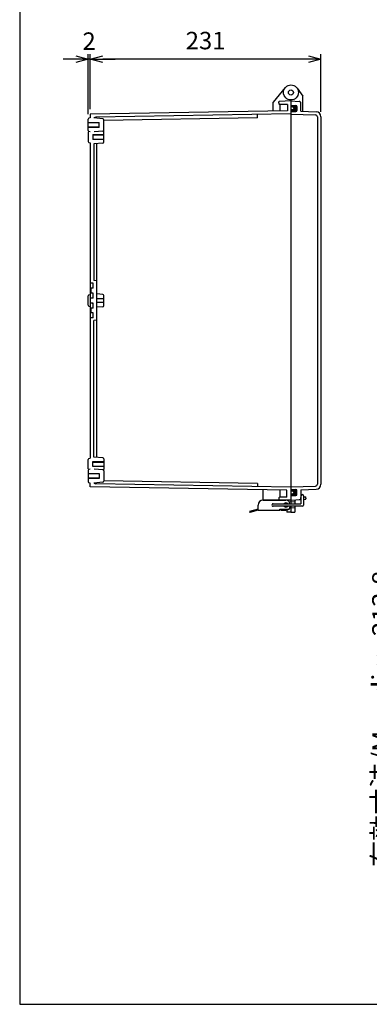
# Model space of a CAD drawing. Units: millimetres. Extents: x 0 to 4533, y 0 to 1540.
# Drawn here: x 2316 to 2666, y 0 to 987 of the extents above; entities that cross this region are included whole.
import ezdxf

# ---------------------------------------------------------------- set-up
doc = ezdxf.new("R2010")
doc.units = ezdxf.units.MM
doc.header["$LTSCALE"] = 5.5
doc.linetypes.add('AM_ISO02W050x2', pattern=[3.75, 3, -0.75])
for name, color, linetype, lineweight in [('AM_5', 3, 'Continuous', 25), ('ｶﾞｽｹｯﾄ', 5, 'Continuous', 50), ('ﾄｯﾌﾟｶﾊﾞｰ', 7, 'Continuous', 25), ('ﾄｯﾌﾟｶﾊﾞｰ0', 7, 'AM_ISO02W050x2', 13), ('ﾎﾞﾃﾞｨｰ', 2, 'Continuous', 25), ('ﾎﾞﾃﾞｨｰ0', 2, 'AM_ISO02W050x2', 13), ('ﾗｯﾁ', 3, 'Continuous', 25), ('ﾗｯﾁ金具', 6, 'Continuous', 25)]:
    doc.layers.add(name, color=color, linetype=linetype, lineweight=lineweight)
doc.styles.get("Standard").update_dxf_attribs({"font": 'ISOCP.SHX', "bigfont": 'EXTFONT.SHX'})
doc.dimstyles.new('AM_ISO$0', dxfattribs={"dimscale": 5.5, "dimtxt": 3.5, "dimasz": 2.5, "dimexe": 1, "dimexo": 1, "dimgap": 1.5, "dimtad": 1, "dimdec": 0, "dimdsep": 46, "dimtxsty": 'STANDARD', "dimblk": 'OPEN30', "dimcen": 0, "dimclrd": 3, "dimclre": 3, "dimclrt": 2, "dimadec": 0, "dimazin": 2, "dimtp": 0.1, "dimtm": 0.1, "dimtfac": 0.71, "dimtmove": 0, "dimatfit": 3, "dimldrblk": 'OPEN30', "dimfxl": 1, "dimlwd": -1, "dimlwe": -1, "dimarcsym": 0})

# ---------------------------------------------------------------- blocks, each defined once
blk = doc.blocks.new('TK-A3')
blk.add_lwpolyline([(0, 0), (403, 0), (403, 280), (0, 280)], close=True)
blk = doc.blocks.new('_Open30')
at = {"color": 0, "linetype": 'ByBlock', "lineweight": -2}
for p, q in [((-1, 0.268), (0, 0)), ((0, 0), (-1, -0.268)), ((0, 0), (-1, 0))]:
    blk.add_line(p, q, dxfattribs=at)
blk = doc.blocks.new('*D56')
at = {"layer": 'AM_5', "color": 3}
for p, q in [((2387.09, 897.03), (2387.09, 952.32)), ((2605.59, 947.32), (2399.59, 947.32)), ((2618.09, 894.53), (2618.09, 952.32))]:
    blk.add_line(p, q, dxfattribs=at)
at = {"layer": 'Defpoints', "color": 0}
for p in [(2387.09, 947.32), (2387.09, 892.03), (2618.09, 889.53)]:
    blk.add_point(p, dxfattribs=at)
at = {"layer": 'AM_5', "color": 3, "xscale": 12.5, "yscale": 12.5, "zscale": 12.5, "rotation": 180}
blk.add_blockref('_Open30', (2387.09, 947.32), dxfattribs=at)
at = {"layer": 'AM_5', "color": 3, "xscale": 12.5, "yscale": 12.5, "zscale": 12.5}
blk.add_blockref('_Open30', (2618.09, 947.32), dxfattribs=at)
at = {"layer": 'AM_5', "color": 2, "insert": (2502.59, 963.57), "char_height": 17.5, "attachment_point": 5}
blk.add_mtext('231', dxfattribs=at)
blk = doc.blocks.new('*D57')
at = {"layer": 'AM_5', "color": 3}
for p, q in [((2385.09, 892), (2385.09, 952.19)), ((2387.09, 897.03), (2387.09, 952.19)), ((2372.59, 947.19), (2360.09, 947.19)), ((2387.09, 947.19), (2385.09, 947.19)), ((2399.59, 947.19), (2412.09, 947.19))]:
    blk.add_line(p, q, dxfattribs=at)
at = {"layer": 'Defpoints', "color": 0}
for p in [(2385.09, 947.19), (2387.09, 892.03), (2385.09, 887)]:
    blk.add_point(p, dxfattribs=at)
at = {"layer": 'AM_5', "color": 3, "xscale": 12.5, "yscale": 12.5, "zscale": 12.5}
blk.add_blockref('_Open30', (2385.09, 947.19), dxfattribs=at)
at = {"layer": 'AM_5', "color": 3, "xscale": 12.5, "yscale": 12.5, "zscale": 12.5, "rotation": 180}
blk.add_blockref('_Open30', (2387.09, 947.19), dxfattribs=at)
at = {"layer": 'AM_5', "color": 2, "insert": (2385.95, 963.01), "char_height": 17.5, "attachment_point": 5}
blk.add_mtext('2', dxfattribs=at)
blk = doc.blocks.new('*D61')
at = {"layer": 'AM_5', "color": 3}
for p, q in [((2752.4, 393), (2693.9, 393)), ((2699.4, 192.95), (2699.4, 379.25)), ((2755.23, 179.2), (2693.9, 179.2))]:
    blk.add_line(p, q, dxfattribs=at)
at = {"layer": 'Defpoints', "color": 0}
for p in [(2699.4, 393), (2757.9, 393), (2760.73, 179.2)]:
    blk.add_point(p, dxfattribs=at)
at = {"layer": 'AM_5', "color": 3, "xscale": 13.75, "yscale": 13.75, "zscale": 13.75}
for p, rotation in [((2699.4, 393), 90), ((2699.4, 179.2), 270)]:
    blk.add_blockref('_Open30', p, dxfattribs=dict(at, rotation=rotation))
at = {"layer": 'AM_5', "color": 2, "insert": (2681.52, 286.1), "char_height": 19.25, "attachment_point": 5, "rotation": 90}
blk.add_mtext('有効寸法/Max dim. 213.8', dxfattribs=at)

msp = doc.modelspace()

# ---------------------------------------------------------------- hatches: boundary and pattern name
at = {"layer": 'ｶﾞｽｹｯﾄ'}
h = msp.add_hatch(color=256, dxfattribs=at)
edge = h.paths.add_edge_path()
edge.add_line((2593.087, 894.838), (2588.087, 894.838))
edge.add_line((2588.087, 894.838), (2588.087, 896.338))
edge.add_line((2588.087, 896.338), (2589.587, 896.338))
edge.add_arc((2589.587, 897.838), 1.5, -90, 90)
edge.add_line((2589.587, 899.338), (2588.087, 899.338))
edge.add_line((2588.087, 899.338), (2588.087, 900.838))
edge.add_line((2588.087, 900.838), (2593.087, 900.838))
edge.add_arc((2593.087, 899.838), 1, 0, 90, ccw=False)
edge.add_line((2594.087, 899.838), (2594.087, 895.838))
edge.add_arc((2593.087, 895.838), 1, -90, 0, ccw=False)
h = msp.add_hatch(color=256, dxfattribs=at)
edge = h.paths.add_edge_path()
edge.add_line((2588.087, 514.338), (2588.087, 515.838))
edge.add_line((2588.087, 515.838), (2593.087, 515.838))
edge.add_arc((2593.087, 514.838), 1, 0, 90, ccw=False)
edge.add_line((2594.087, 514.838), (2594.087, 510.838))
edge.add_arc((2593.087, 510.838), 1, -90, 0, ccw=False)
edge.add_line((2593.087, 509.838), (2588.087, 509.838))
edge.add_line((2588.087, 509.838), (2588.087, 511.338))
edge.add_line((2588.087, 511.338), (2589.587, 511.338))
edge.add_arc((2589.587, 512.838), 1.5, -90, 90)
edge.add_line((2589.587, 514.338), (2588.087, 514.338))

# ---------------------------------------------------------------- linework, layer by layer
at = {"layer": 'ﾄｯﾌﾟｶﾊﾞｰ'}
for p, q in [((2594.179, 918.213), (2600.087, 909.986)), ((2600.087, 894.986), (2600.087, 909.986)), ((2588.087, 906.338), (2588.087, 501.588)), ((2588.087, 905.338), (2596.192, 904.913)), ((2588.087, 900.838), (2593.087, 900.838)), ((2594.087, 899.838), (2594.087, 895.838)), ((2598.087, 895.055), (2598.087, 902.916)), ((2588.087, 894.838), (2593.087, 894.838)), ((2588.087, 892.203), (2612.557, 891.348)), ((2598.087, 895.055), (2613.262, 894.526)), ((2614.487, 889.349), (2614.487, 521.326)), ((2618.087, 889.529), (2618.087, 521.147)), ((2588.087, 518.473), (2612.557, 519.327)), ((2588.087, 515.838), (2593.087, 515.838)), ((2594.087, 510.838), (2594.087, 514.838)), ((2598.087, 515.62), (2613.262, 516.15)), ((2598.087, 515.62), (2598.087, 507.76)), ((2588.087, 509.838), (2593.087, 509.838)), ((2588.087, 505.338), (2598.087, 505.862)), ((2592.087, 505.547), (2592.087, 501.588)), ((2600.587, 508.609), (2602.613, 508.503)), ((2600.587, 505.993), (2602.613, 506.099)), ((2603.087, 507.301), (2603.087, 508.003)), ((2603.087, 507.301), (2603.087, 506.598)), ((2588.087, 499.088), (2588.087, 493.338)), ((2592.087, 499.088), (2592.087, 493.338)), ((2588.087, 493.338), (2592.087, 493.338))]:
    msp.add_line(p, q, dxfattribs=at)
for radius in [7.5, 2.538]:
    msp.add_circle((2588.087, 913.838), radius, dxfattribs=at)
for centre, radius, start, end in [((2593.087, 899.838), 1, 0, 90), ((2596.087, 902.916), 2, 0, 87), ((2593.087, 895.838), 1, 270, 0), ((2612.487, 889.349), 2, 0, 88), ((2613.087, 889.529), 5, 0, 88), ((2593.087, 514.838), 1, 0, 90), ((2612.487, 521.326), 2, 272, 0), ((2613.087, 521.147), 5, 272, 0), ((2593.087, 510.838), 1, 270, 0), ((2596.087, 507.76), 2, 273, 0), ((2602.587, 508.003), 0.5, 0, 87), ((2602.587, 506.598), 0.5, 273, 0)]:
    msp.add_arc(centre, radius, start, end, dxfattribs=at)
at = {"layer": 'ﾄｯﾌﾟｶﾊﾞｰ0'}
for p, q in [((2588.087, 503.588), (2592.087, 503.588)), ((2588.087, 497.588), (2592.087, 497.588))]:
    msp.add_line(p, q, dxfattribs=at)
at = {"layer": 'ﾎﾞﾃﾞｨｰ'}
for p, q in [((2582.342, 918.659), (2570.087, 904.054)), ((2570.087, 895.224), (2570.087, 904.054)), ((2576.087, 903.424), (2576.087, 904.441)), ((2576.087, 903.424), (2576.087, 902.407)), ((2588.087, 905.343), (2576.57, 904.941)), ((2584.587, 901.627), (2576.57, 901.907)), ((2577.087, 901.889), (2577.087, 895.346)), ((2584.587, 901.627), (2584.587, 895.477)), ((2588.087, 906.338), (2588.087, 501.588)), ((2589.587, 899.338), (2588.087, 899.338)), ((2387.087, 888.303), (2385.835, 887.967)), ((2584.587, 895.477), (2387.087, 892.03)), ((2387.087, 892.03), (2387.087, 888.303)), ((2399.779, 887.512), (2390.687, 888.307)), ((2588.087, 892.353), (2392.652, 888.942)), ((2554.687, 888.579), (2400.687, 885.891)), ((2554.687, 888.579), (2554.687, 891.77)), ((2589.587, 896.338), (2588.087, 896.338)), ((2591.087, 897.838), (2591.087, 897.838)), ((2385.097, 875.669), (2385.097, 887.006)), ((2396.097, 883.488), (2385.097, 883.488)), ((2396.097, 879.188), (2385.097, 879.188)), ((2396.097, 878.838), (2396.097, 883.838)), ((2400.687, 876.155), (2400.687, 886.521)), ((2385.097, 874.011), (2385.097, 864.664)), ((2387.097, 874.37), (2385.835, 874.708)), ((2387.087, 874.373), (2385.835, 874.708)), ((2387.087, 874.373), (2387.087, 874.373)), ((2389.687, 871.838), (2389.687, 866.838)), ((2389.687, 871.488), (2400.687, 871.488)), ((2399.779, 875.164), (2390.927, 874.389)), ((2400.687, 864.155), (2400.687, 874.521)), ((2385.835, 863.703), (2387.087, 863.368)), ((2387.087, 863.368), (2387.087, 547.308)), ((2389.687, 867.188), (2400.687, 867.188)), ((2399.779, 863.164), (2390.687, 862.368)), ((2390.687, 862.368), (2390.687, 725.338)), ((2393.687, 548.045), (2393.687, 862.652)), ((2390.087, 722.838), (2387.087, 722.838)), ((2390.087, 717.838), (2390.087, 722.838)), ((2393.687, 725.075), (2390.687, 725.338)), ((2385.835, 710.972), (2387.097, 711.311)), ((2390.087, 717.838), (2387.087, 717.838)), ((2390.087, 712.838), (2387.087, 712.838)), ((2388.087, 712.838), (2388.087, 717.838)), ((2390.087, 707.838), (2390.087, 712.838)), ((2399.779, 711.512), (2393.687, 712.045)), ((2400.687, 700.155), (2400.687, 710.521)), ((2385.097, 700.664), (2385.097, 710.011)), ((2390.087, 707.838), (2387.087, 707.838)), ((2390.087, 702.838), (2387.087, 702.838)), ((2389.048, 702.838), (2390.087, 702.838)), ((2390.087, 697.838), (2390.087, 702.838)), ((2393.687, 707.488), (2400.687, 707.488)), ((2400.687, 703.188), (2393.687, 703.188)), ((2385.835, 699.703), (2387.097, 699.365)), ((2390.087, 697.838), (2387.087, 697.838)), ((2390.087, 692.838), (2387.087, 692.838)), ((2388.087, 692.838), (2388.087, 697.838)), ((2390.087, 687.838), (2390.087, 692.838)), ((2399.779, 699.164), (2393.687, 698.631)), ((2390.087, 687.838), (2387.087, 687.838)), ((2393.687, 685.6), (2390.687, 685.338)), ((2390.687, 548.307), (2390.687, 685.338)), ((2385.097, 536.664), (2385.097, 546.011)), ((2385.835, 546.972), (2387.087, 547.308)), ((2389.687, 538.838), (2389.687, 543.838)), ((2389.687, 543.488), (2400.687, 543.488)), ((2399.779, 547.512), (2390.687, 548.307)), ((2400.687, 546.521), (2400.687, 536.155)), ((2385.097, 535.006), (2385.097, 523.669)), ((2387.097, 536.306), (2385.835, 535.968)), ((2387.087, 536.303), (2385.835, 535.967)), ((2387.087, 536.303), (2387.087, 536.303)), ((2389.687, 539.188), (2400.687, 539.188)), ((2399.779, 535.512), (2390.927, 536.286)), ((2400.687, 534.521), (2400.687, 524.155)), ((2396.097, 531.488), (2385.097, 531.488)), ((2396.097, 527.188), (2385.097, 527.188)), ((2399.779, 523.164), (2390.687, 522.368)), ((2396.097, 531.838), (2396.097, 526.838)), ((2554.687, 522.097), (2400.687, 524.785)), ((2387.087, 522.373), (2385.835, 522.708)), ((2387.087, 518.646), (2387.087, 522.373)), ((2584.087, 515.207), (2387.087, 518.646)), ((2588.087, 518.338), (2392.652, 521.734)), ((2554.687, 522.097), (2554.687, 518.921)), ((2560.087, 505.333), (2560.087, 515.626)), ((2577.087, 515.329), (2577.087, 508.2)), ((2584.087, 508.379), (2584.087, 515.207)), ((2589.587, 514.338), (2588.087, 514.338)), ((2588.087, 505.333), (2560.087, 505.333)), ((2576.087, 507.689), (2576.087, 506.163)), ((2584.087, 508.379), (2576.567, 508.186)), ((2588.087, 505.333), (2576.567, 505.665)), ((2584.087, 505.333), (2584.087, 505.211)), ((2589.587, 511.338), (2588.087, 511.338)), ((2591.087, 512.838), (2591.087, 512.838)), ((2584.087, 495.439), (2584.087, 493.333)), ((2588.087, 499.088), (2588.087, 493.333)), ((2588.087, 493.333), (2584.087, 493.333))]:
    msp.add_line(p, q, dxfattribs=at)
for centre, radius, start, end in [((2576.587, 904.441), 0.5, 92, 180), ((2576.587, 902.407), 0.5, 180, 268), ((2589.587, 897.838), 1.5, 270, 90), ((2392.687, 886.942), 2, 91, 138.631052), ((2386.092, 887.006), 0.995, 105, 180), ((2399.692, 886.521), 0.995, 0, 85), ((2386.092, 875.669), 0.995, 180, 255), ((2386.092, 874.011), 0.995, 123.565907, 180), ((2399.692, 876.155), 0.995, 275, 0), ((2399.692, 874.521), 0.995, 0, 55.206888), ((2386.092, 864.664), 0.995, 180, 255), ((2399.692, 864.155), 0.995, 275, 0), ((2386.092, 710.011), 0.995, 105, 180), ((2399.692, 710.521), 0.995, 0, 85), ((2386.092, 700.664), 0.995, 180, 255), ((2399.692, 700.155), 0.995, 275, 0), ((2386.092, 546.011), 0.995, 105, 180), ((2399.692, 546.521), 0.995, 0, 85), ((2386.092, 536.664), 0.995, 180, 236.434093), ((2386.092, 535.006), 0.995, 105, 180), ((2399.692, 534.521), 0.995, 0, 85), ((2399.692, 536.155), 0.995, 304.793112, 0), ((2386.092, 523.669), 0.995, 180, 255), ((2399.692, 524.155), 0.995, 275, 0), ((2392.687, 523.734), 2, 221.368948, 269), ((2589.587, 512.838), 1.5, 270, 90)]:
    msp.add_arc(centre, radius, start, end, dxfattribs=at)
for centre, major_axis, start_param, end_param in [((2576.585, 507.689), (-0.352, 0.352), -0.7504916, 0.7853982), ((2576.585, 506.163), (0.352, 0.352), 2.3561945, 3.8920842)]:
    msp.add_ellipse(centre, major_axis=major_axis, ratio=1, start_param=start_param, end_param=end_param, dxfattribs=at)
at = {"layer": 'ﾎﾞﾃﾞｨｰ0'}
for p, q in [((2396.097, 883.838), (2385.097, 883.838)), ((2396.097, 878.838), (2385.097, 878.838)), ((2389.687, 871.838), (2400.687, 871.838)), ((2389.687, 866.838), (2400.687, 866.838)), ((2389.687, 543.838), (2400.687, 543.838)), ((2389.687, 538.838), (2400.687, 538.838)), ((2396.097, 531.838), (2385.097, 531.838)), ((2396.097, 526.838), (2385.097, 526.838)), ((2588.087, 503.583), (2586.398, 503.583)), ((2588.087, 497.588), (2587.263, 497.588))]:
    msp.add_line(p, q, dxfattribs=at)
at = {"layer": 'ﾗｯﾁ'}
for p, q in [((2578.087, 496.338), (2578.087, 495.338)), ((2578.087, 495.338), (2583.087, 495.338))]:
    msp.add_line(p, q, dxfattribs=at)
msp.add_arc((2583.087, 500.338), 5, 270, 345.522488, dxfattribs=at)
at = {"layer": 'ﾗｯﾁ金具'}
for p, q in [((2560.087, 505.338), (2583.087, 505.338)), ((2598.087, 509.735), (2598.087, 501.588)), ((2600.587, 509.735), (2600.587, 500.338)), ((2555.087, 496.338), (2546.587, 493.838)), ((2546.587, 493.838), (2546.858, 492.917)), ((2555.087, 495.338), (2546.858, 492.917)), ((2555.087, 496.338), (2555.087, 500.338)), ((2555.087, 495.338), (2577.087, 495.338)), ((2570.337, 501.588), (2598.087, 501.588)), ((2599.337, 499.088), (2570.337, 499.088)), ((2577.087, 496.338), (2585.087, 496.338)), ((2577.087, 495.338), (2577.087, 496.338)), ((2587.087, 499.088), (2587.087, 498.338))]:
    msp.add_line(p, q, dxfattribs=at)
for centre, radius, start, end in [((2560.087, 500.338), 5, 90, 180), ((2583.087, 501.338), 4, 3.583322, 90), ((2599.337, 509.735), 1.25, 0, 180), ((2570.292, 500.338), 1.251, 87.932973, 272.067027), ((2583.087, 500.338), 2.15, 35.548744, 144.451256), ((2583.087, 500.338), 2.15, 215.548744, 324.451256), ((2585.087, 498.338), 2, 270, 0), ((2599.337, 500.338), 1.25, 270, 0)]:
    msp.add_arc(centre, radius, start, end, dxfattribs=at)

# ---------------------------------------------------------------- block references
at = {"lineweight": 0, "xscale": 5.5, "yscale": 5.5, "zscale": 5.5}
msp.add_blockref('TK-A3', (2316.5, 0), dxfattribs=at)

# ---------------------------------------------------------------- dimensions: what is measured, and where the dimension line sits
at = {"layer": 'AM_5'}
for base, p1, p2, override, picture, middle in [((2385.087, 947.186), (2387.087, 892.03), (2385.087, 887.004), {"dimscale": 5, "dimdec": 2, "dimtmove": 2}, '*D57', (2385.951, 963.012)), ((2387.087, 947.318), (2618.087, 889.529), (2387.087, 892.03), {"dimscale": 5, "dimdec": 2, "dimtix": 1}, '*D56', (2502.587, 947.318))]:
    dim = msp.add_linear_dim(base=base, p1=p1, p2=p2, angle=180, dimstyle='AM_ISO$0', override=override, dxfattribs=at)
    dim.commit()
    dim.dimension.update_dxf_attribs({"geometry": picture, "text_midpoint": middle, "dimtype": 160})
dim = msp.add_linear_dim(base=(2699.4, 393), p1=(2760.728, 179.2), p2=(2757.905, 393), angle=90, text='有効寸法/Max dim. <>', dimstyle='AM_ISO$0', override={"dimdec": 2, "dimpost": ''}, dxfattribs=at)
dim.commit()
dim.dimension.update_dxf_attribs({"geometry": '*D61', "text_midpoint": (2699.4, 286.1), "dimtype": 160})

doc.saveas('drawing.dxf')
